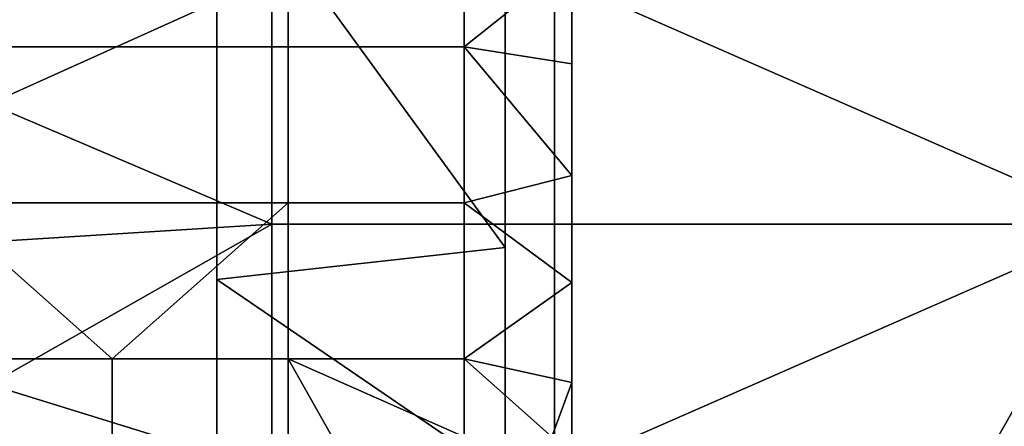
# Model space of a CAD drawing. Units: millimetres. Extents: x 9382 to 10282, y 627 to 1427.
# Drawn here: x 9427 to 9516, y 740 to 776 of the extents above; entities that cross this region are included whole.
import ezdxf

# ---------------------------------------------------------------- set-up
doc = ezdxf.new("R2010")
doc.units = ezdxf.units.MM
doc.header["$MEASUREMENT"] = 0
doc.layers.add('Domyslny', color=7, linetype='Continuous')
doc.layers.add('Lustro', color=5, linetype='Continuous')

msp = doc.modelspace()

# ---------------------------------------------------------------- linework, layer by layer
at = {"layer": 'Domyslny'}
for points in [[(10207.162, 1364.148), (9457.162, 1364.148), (9455.285, 1364.001), (9453.454, 1363.561), (9451.714, 1362.84), (9450.109, 1361.857), (9448.677, 1360.634), (9447.454, 1359.202), (9446.47, 1357.596), (9445.75, 1355.857), (9445.31, 1354.026), (9445.162, 1352.148), (9445.162, 702.148), (9445.31, 700.271), (9445.75, 698.44), (9446.47, 696.7), (9447.454, 695.095), (9448.677, 693.663), (9450.109, 692.44), (9451.714, 691.456), (9453.454, 690.736), (9455.285, 690.296), (9457.162, 690.148), (10207.162, 690.148)], [(10190.162, 1338.148), (9474.162, 1338.148), (9473.693, 1338.111), (9473.235, 1338.001), (9472.8, 1337.821), (9472.399, 1337.575), (9472.041, 1337.27), (9471.735, 1336.912), (9471.489, 1336.51), (9471.309, 1336.075), (9471.199, 1335.618), (9471.162, 1335.148), (9471.162, 719.148), (9471.199, 718.679), (9471.309, 718.221), (9471.489, 717.786), (9471.735, 717.385), (9472.041, 717.027), (9472.399, 716.721), (9472.8, 716.475), (9473.235, 716.295), (9473.693, 716.185), (9474.162, 716.148)], [(10190.162, 1338.148), (9474.162, 1338.148), (9473.693, 1338.111), (9473.235, 1338.001), (9472.8, 1337.821), (9472.399, 1337.575), (9472.041, 1337.27), (9471.735, 1336.912), (9471.489, 1336.51), (9471.309, 1336.075), (9471.199, 1335.618), (9471.162, 1335.148), (9471.162, 719.148), (9471.199, 718.679), (9471.309, 718.221), (9471.489, 717.786), (9471.735, 717.385), (9472.041, 717.027), (9472.399, 716.721), (9472.8, 716.475), (9473.235, 716.295), (9473.693, 716.185), (9474.162, 716.148)]]:
    msp.add_lwpolyline(points, dxfattribs=at)
for points in [[(9471.162, 755.765, 3), (9445.162, 791.523, 3), (9471.162, 797.093, 3)], [(9471.162, 755.765, 28), (9471.162, 797.093, 28), (9445.162, 791.523, 28)], [(9471.162, 797.093, 3), (9471.162, 755.765, 9.25), (9471.162, 755.765, 3)], [(9471.162, 755.765, 28), (9471.162, 755.765, 21.75), (9471.162, 797.093, 28)], [(9471.162, 755.765, 15.5), (9471.162, 797.093, 28), (9471.162, 755.765, 21.75)], [(9471.162, 755.765, 9.25), (9471.162, 797.093, 3), (9471.162, 755.765, 15.5)], [(9471.162, 797.093, 28), (9471.162, 755.765, 15.5), (9471.162, 797.093, 3)], [(9445.162, 791.523, 3), (9471.162, 755.765, 3), (9445.162, 752.881, 3)], [(9445.162, 752.881, 3), (9445.162, 752.881, 9.25), (9445.162, 791.523, 3)], [(9445.162, 791.523, 28), (9445.162, 752.881, 21.75), (9445.162, 752.881, 28)], [(9445.162, 752.881, 21.75), (9445.162, 791.523, 28), (9445.162, 752.881, 15.5)], [(9445.162, 752.881, 15.5), (9445.162, 791.523, 3), (9445.162, 752.881, 9.25)], [(9445.162, 791.523, 3), (9445.162, 752.881, 15.5), (9445.162, 791.523, 28)], [(9445.162, 791.523, 28), (9445.162, 752.881, 28), (9471.162, 755.765, 28)], [(9419.877, 787.934), (9451.591, 787.934), (9451.591, 773.863), (9419.877, 773.863)], [(9419.877, 787.934, 3), (9419.877, 773.863, 3), (9451.591, 773.863, 3), (9451.591, 787.934, 3)], [(9467.448, 787.934), (9467.448, 773.863), (9451.591, 773.863), (9451.591, 787.934)], [(9467.448, 787.934, 3), (9451.591, 787.934, 3), (9451.591, 773.863, 3), (9467.448, 773.863, 3)], [(9467.448, 787.934), (9477.162, 781.637), (9467.448, 773.863)], [(9467.448, 787.934, 3), (9467.448, 773.863, 3), (9477.162, 781.637, 3)], [(9477.162, 772.337), (9467.448, 773.863), (9477.162, 781.637)], [(9477.162, 772.337, 3), (9477.162, 781.637, 3), (9467.448, 773.863, 3)], [(9477.162, 781.637), (9477.162, 772.337, 3), (9477.162, 772.337)], [(9477.162, 772.337, 3), (9477.162, 781.637), (9477.162, 781.637, 3)], [(9451.591, 759.791), (9419.877, 759.791), (9419.877, 773.863), (9451.591, 773.863)], [(9451.591, 759.791, 3), (9451.591, 773.863, 3), (9419.877, 773.863, 3), (9419.877, 759.791, 3)], [(9467.448, 773.863), (9467.448, 759.791), (9451.591, 759.791), (9451.591, 773.863)], [(9467.448, 773.863, 3), (9451.591, 773.863, 3), (9451.591, 759.791, 3), (9467.448, 759.791, 3)], [(9477.162, 762.266), (9467.448, 773.863), (9477.162, 772.337)], [(9467.448, 773.863), (9477.162, 762.266), (9467.448, 759.791)], [(9477.162, 762.266, 3), (9477.162, 772.337, 3), (9467.448, 773.863, 3)], [(9467.448, 773.863, 3), (9467.448, 759.791, 3), (9477.162, 762.266, 3)], [(9477.162, 772.337), (9477.162, 772.337, 3), (9477.162, 762.266)], [(9477.162, 762.266, 3), (9477.162, 762.266), (9477.162, 772.337, 3)], [(9477.162, 752.592), (9467.448, 759.791), (9477.162, 762.266)], [(9477.162, 752.592, 3), (9477.162, 762.266, 3), (9467.448, 759.791, 3)], [(9477.162, 762.266), (9477.162, 752.592, 3), (9477.162, 752.592)], [(9477.162, 752.592, 3), (9477.162, 762.266), (9477.162, 762.266, 3)], [(9451.591, 759.791), (9435.733, 745.72), (9419.877, 759.791)], [(9419.877, 759.791), (9435.733, 745.72), (9419.877, 745.72)], [(9451.591, 759.791, 3), (9419.877, 759.791, 3), (9435.733, 745.72, 3)], [(9419.877, 759.791, 3), (9419.877, 745.72, 3), (9435.733, 745.72, 3)], [(9435.733, 745.72), (9451.591, 759.791), (9451.591, 745.72)], [(9435.733, 745.72, 3), (9451.591, 745.72, 3), (9451.591, 759.791, 3)], [(9467.448, 759.791), (9467.448, 745.72), (9451.591, 745.72), (9451.591, 759.791)], [(9467.448, 759.791, 3), (9451.591, 759.791, 3), (9451.591, 745.72, 3), (9467.448, 745.72, 3)], [(9467.448, 759.791), (9477.162, 752.592), (9467.448, 745.72)], [(9467.448, 759.791, 3), (9467.448, 745.72, 3), (9477.162, 752.592, 3)], [(9471.162, 735.1, 3), (9445.162, 752.881, 3), (9471.162, 755.765, 3)], [(9471.162, 735.1, 28), (9471.162, 755.765, 28), (9445.162, 752.881, 28)], [(9471.162, 735.1, 18.625), (9471.162, 755.765, 21.75), (9471.162, 735.1, 21.75)], [(9471.162, 755.765, 15.5), (9471.162, 735.1, 18.625), (9471.162, 735.1, 15.5)], [(9471.162, 755.765, 21.75), (9471.162, 735.1, 18.625), (9471.162, 755.765, 15.5)], [(9471.162, 735.1, 12.375), (9471.162, 755.765, 15.5), (9471.162, 735.1, 15.5)], [(9471.162, 755.765, 9.25), (9471.162, 735.1, 12.375), (9471.162, 735.1, 9.25)], [(9471.162, 755.765, 15.5), (9471.162, 735.1, 12.375), (9471.162, 755.765, 9.25)], [(9471.162, 755.765, 3), (9471.162, 735.1, 6.125), (9471.162, 735.1, 3)], [(9471.162, 735.1, 28), (9471.162, 735.1, 24.875), (9471.162, 755.765, 28)], [(9471.162, 735.1, 21.75), (9471.162, 755.765, 21.75), (9471.162, 735.1, 24.875)], [(9471.162, 735.1, 9.25), (9471.162, 735.1, 6.125), (9471.162, 755.765, 9.25)], [(9471.162, 755.765, 9.25), (9471.162, 735.1, 6.125), (9471.162, 755.765, 3)], [(9471.162, 735.1, 24.875), (9471.162, 755.765, 21.75), (9471.162, 755.765, 28)], [(9445.162, 752.881, 3), (9471.162, 735.1, 3), (9445.162, 733.56, 3)], [(9445.162, 752.881, 21.75), (9445.162, 752.881, 15.5), (9445.162, 733.56, 15.5), (9445.162, 733.56, 21.75)], [(9445.162, 752.881, 15.5), (9445.162, 752.881, 9.25), (9445.162, 733.56, 9.25), (9445.162, 733.56, 15.5)], [(9445.162, 733.56, 3), (9445.162, 752.881, 9.25), (9445.162, 752.881, 3)], [(9445.162, 752.881, 28), (9445.162, 733.56, 21.75), (9445.162, 733.56, 28)], [(9445.162, 733.56, 21.75), (9445.162, 752.881, 28), (9445.162, 752.881, 21.75)], [(9445.162, 752.881, 9.25), (9445.162, 733.56, 3), (9445.162, 733.56, 9.25)], [(9445.162, 752.881, 28), (9445.162, 733.56, 28), (9471.162, 735.1, 28)], [(9477.162, 743.586), (9467.448, 745.72), (9477.162, 752.592)], [(9477.162, 743.586, 3), (9477.162, 752.592, 3), (9467.448, 745.72, 3)], [(9477.162, 752.592), (9477.162, 752.592, 3), (9477.162, 743.586)], [(9477.162, 743.586, 3), (9477.162, 743.586), (9477.162, 752.592, 3)], [(9435.733, 745.72), (9435.733, 731.648), (9419.877, 731.648), (9419.877, 745.72)], [(9435.733, 745.72, 3), (9419.877, 745.72, 3), (9419.877, 731.648, 3), (9435.733, 731.648, 3)], [(9451.591, 745.72), (9451.591, 731.648), (9435.733, 731.648), (9435.733, 745.72)], [(9451.591, 745.72, 3), (9435.733, 745.72, 3), (9435.733, 731.648, 3), (9451.591, 731.648, 3)], [(9467.448, 738.684), (9451.591, 745.72), (9467.448, 745.72)], [(9451.591, 745.72), (9459.52, 731.648), (9451.591, 731.648)], [(9459.52, 731.648), (9451.591, 745.72), (9467.448, 738.684)], [(9467.448, 738.684, 3), (9467.448, 745.72, 3), (9451.591, 745.72, 3)], [(9451.591, 745.72, 3), (9451.591, 731.648, 3), (9459.52, 731.648, 3)], [(9459.52, 731.648, 3), (9467.448, 738.684, 3), (9451.591, 745.72, 3)], [(9467.448, 738.684), (9467.448, 745.72), (9475.377, 738.684)], [(9475.377, 738.684), (9467.448, 745.72), (9477.162, 743.586)], [(9467.448, 738.684, 3), (9475.377, 738.684, 3), (9467.448, 745.72, 3)], [(9475.377, 738.684, 3), (9477.162, 743.586, 3), (9467.448, 745.72, 3)], [(9477.162, 733.313), (9475.377, 738.684), (9477.162, 743.586)], [(9477.162, 733.313, 3), (9477.162, 743.586, 3), (9475.377, 738.684, 3)], [(9477.162, 743.586), (9477.162, 733.313, 3), (9477.162, 733.313)], [(9477.162, 733.313, 3), (9477.162, 743.586), (9477.162, 743.586, 3)]]:
    msp.add_3dface(points, dxfattribs=at)
at = {"layer": 'Lustro'}
for points in [[(9526.537, 757.858, 27.976), (9475.6, 780.201, 27.976), (9526.537, 802.545, 27.976)], [(9526.537, 757.858, 31.976), (9526.537, 802.545, 31.976), (9475.6, 780.201, 31.976)], [(9424.662, 781.702, 27.976), (9450.131, 780.201, 27.976), (9424.662, 768.714, 27.976)], [(9424.662, 781.702, 31.976), (9424.662, 768.714, 31.976), (9450.131, 780.201, 31.976)], [(9450.131, 757.858, 27.976), (9424.662, 768.714, 27.976), (9450.131, 780.201, 27.976)], [(9450.131, 757.858, 31.976), (9450.131, 780.201, 31.976), (9424.662, 768.714, 31.976)], [(9475.6, 780.201, 27.976), (9475.6, 757.858, 27.976), (9450.131, 757.858, 27.976), (9450.131, 780.201, 27.976)], [(9475.6, 780.201, 31.976), (9450.131, 780.201, 31.976), (9450.131, 757.858, 31.976), (9475.6, 757.858, 31.976)], [(9475.6, 780.201, 27.976), (9526.537, 757.858, 27.976), (9475.6, 757.858, 27.976)], [(9475.6, 780.201, 31.976), (9475.6, 757.858, 31.976), (9526.537, 757.858, 31.976)], [(9424.662, 768.714, 27.976), (9450.131, 757.858, 27.976), (9424.662, 756.282, 27.976)], [(9424.662, 768.714, 31.976), (9424.662, 756.282, 31.976), (9450.131, 757.858, 31.976)], [(9424.662, 756.282, 27.976), (9450.131, 757.858, 27.976), (9424.662, 743.409, 27.976)], [(9450.131, 735.514, 27.976), (9424.662, 743.409, 27.976), (9450.131, 757.858, 27.976)], [(9424.662, 756.282, 31.976), (9424.662, 743.409, 31.976), (9450.131, 757.858, 31.976)], [(9450.131, 735.514, 31.976), (9450.131, 757.858, 31.976), (9424.662, 743.409, 31.976)], [(9475.6, 757.858, 27.976), (9475.6, 735.514, 27.976), (9450.131, 735.514, 27.976), (9450.131, 757.858, 27.976)], [(9475.6, 757.858, 31.976), (9450.131, 757.858, 31.976), (9450.131, 735.514, 31.976), (9475.6, 735.514, 31.976)], [(9526.537, 757.858, 27.976), (9475.6, 735.514, 27.976), (9475.6, 757.858, 27.976)], [(9475.6, 735.514, 27.976), (9526.537, 757.858, 27.976), (9501.068, 713.17, 27.976)], [(9526.537, 757.858, 31.976), (9475.6, 757.858, 31.976), (9475.6, 735.514, 31.976)], [(9475.6, 735.514, 31.976), (9501.068, 713.17, 31.976), (9526.537, 757.858, 31.976)], [(9501.068, 713.17, 27.976), (9526.537, 757.858, 27.976), (9526.537, 713.17, 27.976)], [(9501.068, 713.17, 31.976), (9526.537, 713.17, 31.976), (9526.537, 757.858, 31.976)], [(9424.662, 743.409, 27.976), (9450.131, 735.514, 27.976), (9424.662, 731.142, 27.976)], [(9424.662, 743.409, 31.976), (9424.662, 731.142, 31.976), (9450.131, 735.514, 31.976)]]:
    msp.add_3dface(points, dxfattribs=at)

doc.saveas('drawing.dxf')
